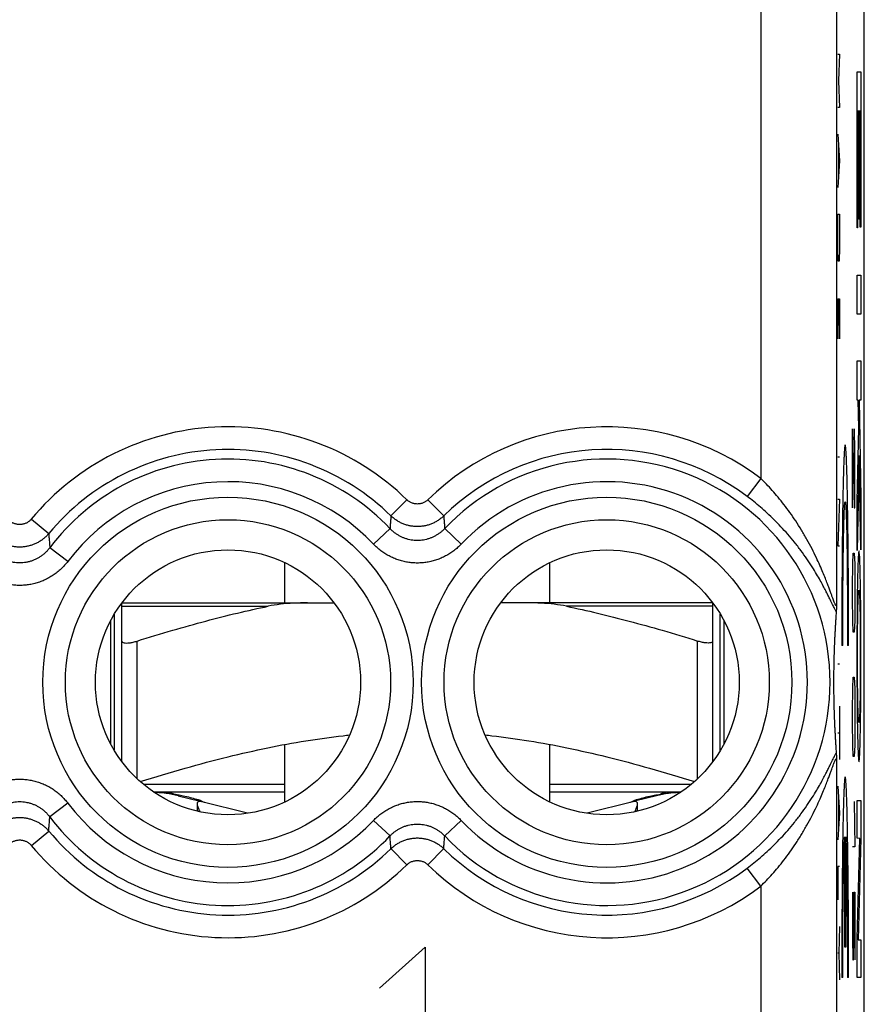
# Model space of a CAD drawing. Extents: x -11.2 to 11.1, y -24.5 to 24.5.
# Drawn here: x -0.1 to 11.1, y -16.3 to -3.3 of the extents above; entities that cross this region are included whole.
import ezdxf

# ---------------------------------------------------------------- set-up
doc = ezdxf.new("R2010")
doc.units = 0
doc.header["$LTSCALE"] = 16.335
doc.layers.get('0').update_dxf_attribs({"linetype": 'CONTINUOUS'})

msp = doc.modelspace()

# ---------------------------------------------------------------- linework, layer by layer
at = {"color": 7, "linetype": 'CONTINUOUS'}
for p, q in [((11.086, -21.859), (11.086, 21.941)), ((11.085, -17.631), (11.085, 17.713)), ((10.999, -9.298), (11.014, -9.283)), ((11.023, -9.274), (11.034, -9.263)), ((3.435, -11.009), (3.435, -10.478)), ((6.935, -11.009), (6.935, -10.478)), ((1.285, -11.009), (4.085, -11.009)), ((1.285, -13.109), (1.285, -11.009)), ((9.085, -11.009), (6.285, -11.009)), ((9.085, -13.109), (9.085, -11.009)), ((1.185, -12.96), (1.185, -11.158)), ((9.185, -12.96), (9.185, -11.158)), ((1.138, -12.876), (1.138, -11.242)), ((9.233, -11.242), (9.233, -12.876)), ((3.435, -13.64), (3.435, -12.88)), ((6.935, -13.64), (6.935, -12.88)), ((3.435, -13.509), (1.706, -13.509)), ((8.665, -13.509), (6.935, -13.509)), ((2.027, -13.558), (2.318, -13.631)), ((2.944, -13.79), (2.339, -13.637)), ((8.031, -13.637), (7.426, -13.79)), ((8.343, -13.558), (8.053, -13.631)), ((2.278, -13.666), (2.278, -13.761)), ((8.092, -13.761), (8.092, -13.666))]:
    msp.add_line(p, q, dxfattribs=at)
at = {"color": 9, "linetype": 'CONTINUOUS'}
for p, q in [((10.718, 0.718), (10.718, -11.036)), ((9.719, -0.953), (9.719, -9.365)), ((10.737, -3.759), (10.759, -3.759)), ((10.759, -3.759), (10.746, -4.112)), ((10.99, -3.996), (11.04, -3.996)), ((10.99, -6.057), (10.99, -3.996)), ((11.04, -3.996), (11.04, -6.045)), ((10.746, -4.112), (10.759, -4.465)), ((10.759, -4.465), (10.737, -4.465)), ((11.012, -4.514), (10.998, -4.514)), ((10.998, -4.514), (10.998, -6.057)), ((11.012, -5.941), (11.012, -4.514)), ((11.032, -4.514), (11.02, -4.514)), ((11.02, -4.514), (11.02, -5.941)), ((11.032, -6.045), (11.032, -4.514)), ((10.737, -4.818), (10.759, -5.17)), ((10.743, -4.935), (10.743, -5.406)), ((10.759, -5.17), (10.737, -5.523)), ((10.737, -5.876), (10.759, -5.876)), ((10.737, -6.317), (10.737, -5.876)), ((10.759, -5.876), (10.759, -6.317)), ((11.02, -5.941), (11.012, -5.941)), ((10.998, -6.057), (10.99, -6.057)), ((11.04, -6.045), (11.032, -6.045)), ((10.74, -6.494), (10.737, -6.317)), ((10.759, -6.317), (10.756, -6.494)), ((10.756, -6.494), (10.74, -6.494)), ((10.99, -6.679), (11.04, -6.679)), ((10.99, -7.197), (10.99, -6.679)), ((11.04, -6.679), (11.04, -7.197)), ((10.737, -6.994), (10.759, -6.994)), ((10.737, -6.994), (10.737, -7.523)), ((10.749, -7.346), (10.749, -6.994)), ((10.759, -6.994), (10.759, -7.523)), ((11.04, -7.197), (10.99, -7.197)), ((10.99, -7.813), (11.04, -7.813)), ((10.99, -8.331), (10.99, -7.813)), ((11.04, -7.813), (11.04, -8.331)), ((11.007, -8.331), (10.99, -8.331)), ((11.013, -8.701), (11.007, -8.331)), ((11.04, -8.331), (11.018, -8.331)), ((11.018, -8.331), (11.04, -9.616)), ((10.93, -8.709), (10.954, -9.754)), ((10.93, -9.754), (10.93, -8.709)), ((10.963, -9.008), (10.956, -8.709)), ((10.99, -9.666), (11.013, -8.701)), ((10.737, -9.081), (10.759, -9.081)), ((10.963, -9.455), (10.963, -9.008)), ((11.019, -9.063), (10.99, -10.317)), ((11.04, -10.31), (11.019, -9.063)), ((9.719, -9.365), (9.539, -9.604)), ((10.959, -9.754), (10.963, -9.455)), ((11.04, -9.616), (11.04, -10.31)), ((5.046, -9.647), (4.837, -9.861)), ((5.325, -9.647), (5.534, -9.861)), ((10.737, -9.64), (10.759, -9.64)), ((10.759, -9.64), (10.737, -10.257)), ((10.954, -9.754), (10.959, -9.754)), ((10.99, -10.317), (10.99, -9.666)), ((0.089, -9.903), (0.319, -10.094)), ((4.607, -10.234), (4.824, -10.029)), ((5.763, -10.234), (5.547, -10.029)), ((10.737, -10.257), (10.759, -10.257)), ((0.571, -10.461), (0.333, -10.281)), ((10.935, -10.5), (10.94, -10.351)), ((10.94, -10.351), (10.954, -10.351)), ((10.954, -10.351), (10.959, -10.5)), ((10.93, -10.799), (10.935, -10.5)), ((10.959, -10.5), (10.963, -10.799)), ((10.93, -10.948), (10.93, -10.799)), ((10.963, -10.799), (10.963, -10.948)), ((1.285, -11.054), (3.216, -11.054)), ((9.085, -11.054), (7.154, -11.054)), ((10.935, -11.247), (10.93, -10.948)), ((10.963, -10.948), (10.959, -11.247)), ((10.94, -11.396), (10.935, -11.247)), ((10.959, -11.247), (10.954, -11.396)), ((10.954, -11.396), (10.94, -11.396)), ((1.485, -13.333), (1.485, -11.514)), ((8.885, -13.333), (8.885, -11.514)), ((10.802, -11.574), (10.789, -11.574)), ((10.878, -11.574), (10.865, -11.574)), ((10.737, -11.816), (10.759, -11.816)), ((10.935, -12.143), (10.94, -11.993)), ((10.94, -11.993), (10.954, -11.993)), ((10.954, -11.993), (10.959, -12.143)), ((10.93, -12.441), (10.935, -12.143)), ((10.959, -12.143), (10.963, -12.441)), ((10.759, -12.375), (10.759, -13.08)), ((10.93, -12.59), (10.93, -12.441)), ((10.963, -12.441), (10.963, -12.59)), ((10.935, -12.889), (10.93, -12.59)), ((10.963, -12.59), (10.959, -12.889)), ((10.737, -12.727), (10.759, -12.727)), ((10.94, -13.038), (10.935, -12.889)), ((10.959, -12.889), (10.954, -13.038)), ((10.718, -13.082), (10.718, -17.479)), ((10.954, -13.038), (10.94, -13.038)), ((3.435, -13.409), (1.572, -13.409)), ((8.799, -13.409), (6.935, -13.409)), ((10.737, -13.433), (10.759, -13.786)), ((0.571, -13.657), (0.333, -13.837)), ((10.743, -13.551), (10.743, -14.021)), ((10.954, -13.635), (10.963, -14.233)), ((10.99, -13.619), (11.04, -13.619)), ((10.99, -14.118), (10.99, -13.619)), ((11.04, -13.619), (11.04, -14.125)), ((10.759, -13.786), (10.737, -14.139)), ((4.607, -13.884), (4.824, -14.089)), ((5.763, -13.884), (5.547, -14.089)), ((0.089, -14.215), (0.319, -14.024)), ((10.827, -15.559), (10.827, -14.099)), ((10.84, -14.099), (10.84, -15.559)), ((11.025, -14.125), (10.99, -14.118)), ((10.99, -15.443), (11.025, -14.125)), ((11.04, -14.125), (11.004, -15.462)), ((5.046, -14.471), (4.837, -14.257)), ((5.325, -14.471), (5.534, -14.257)), ((10.963, -14.233), (10.93, -14.233)), ((9.719, -14.753), (9.539, -14.514)), ((10.759, -14.492), (10.737, -14.492)), ((10.737, -14.492), (10.737, -14.933)), ((9.719, -14.753), (9.719, -17.479)), ((10.93, -14.83), (10.93, -15.427)), ((10.949, -14.83), (10.963, -14.83)), ((10.949, -15.427), (10.949, -14.83)), ((10.963, -14.83), (10.963, -15.725)), ((10.759, -15.286), (10.749, -15.639)), ((10.93, -15.427), (10.935, -15.725)), ((10.944, -15.725), (10.949, -15.427)), ((10.99, -15.96), (10.99, -15.443)), ((11.004, -15.462), (11.04, -15.462)), ((11.04, -15.462), (11.04, -15.96)), ((4.685, -16.102), (5.288, -15.559)), ((5.288, -15.559), (5.288, -17.459)), ((10.84, -15.559), (10.827, -15.559)), ((10.749, -15.639), (10.737, -15.639)), ((10.749, -15.639), (10.759, -15.991)), ((10.935, -15.725), (10.944, -15.725)), ((10.802, -15.959), (10.789, -15.959)), ((10.878, -15.959), (10.865, -15.959)), ((11.04, -15.96), (10.99, -15.96))]:
    msp.add_line(p, q, dxfattribs=at)
for centre, radius in [((2.685, -12.059), 2.445), ((7.685, -12.059), 2.445), ((2.685, -12.059), 2.147), ((7.685, -12.059), 2.147)]:
    msp.add_circle(centre, radius, dxfattribs=at)
at = {"color": 7, "linetype": 'CONTINUOUS'}
for centre in [(2.685, -12.059), (7.685, -12.059)]:
    msp.add_circle(centre, 1.75, dxfattribs=at)
at = {"color": 9, "linetype": 'CONTINUOUS'}
for centre, radius, start, end in [((2.685, -12.059), 3.375, 45.6156, 140.3015), ((7.685, -12.059), 3.375, 52.9527, 134.3844), ((2.685, -12.059), 3.076, 45.6156, 140.3015), ((7.685, -12.059), 3.076, 52.9527, 134.3844), ((2.685, -12.059), 2.949, 43.5102, 142.9183), ((7.685, -12.059), 2.949, 223.5102, 136.4898), ((2.685, -12.059), 2.65, 43.5102, 142.9183), ((7.685, -12.059), 2.65, 223.5102, 136.4898), ((2.685, -12.059), 2.65, 217.0817, 316.4898), ((2.685, -12.059), 2.949, 217.0817, 316.4898), ((2.685, -12.059), 3.076, 219.6985, 314.3844), ((2.685, -12.059), 3.375, 219.6985, 314.3844), ((7.685, -12.059), 3.076, 225.6156, 307.0473), ((7.685, -12.059), 3.375, 225.6156, 307.0473)]:
    msp.add_arc(centre, radius, start, end, dxfattribs=at)
at = {"color": 7, "linetype": 'CONTINUOUS'}
for centre, start, end in [((1.635, -15.109), 75.8113, 87.3915), ((8.735, -15.109), 92.6086, 104.1887)]:
    msp.add_arc(centre, 1.6, start, end, dxfattribs=at)
at = {"color": 9, "linetype": 'CONTINUOUS'}
for points in [[(10.878, -11.574, 8.689), (10.878, -11.517, 8.687), (10.878, -11.403, 8.686), (10.878, -11.232, 8.697), (10.877, -11.062, 8.719), (10.877, -10.894, 8.752), (10.876, -10.729, 8.796), (10.875, -10.567, 8.852), (10.874, -10.409, 8.918), (10.872, -10.256, 8.994), (10.871, -10.109, 9.081), (10.869, -9.967, 9.177), (10.867, -9.832, 9.283), (10.865, -9.705, 9.397), (10.863, -9.586, 9.52), (10.861, -9.475, 9.65), (10.859, -9.373, 9.788), (10.856, -9.281, 9.932), (10.853, -9.198, 10.082), (10.851, -9.126, 10.237), (10.848, -9.064, 10.396), (10.845, -9.013, 10.56), (10.842, -8.974, 10.726), (10.839, -8.945, 10.895), (10.836, -8.928, 11.065), (10.833, -8.922, 11.236), (10.83, -8.928, 11.407), (10.827, -8.945, 11.577), (10.824, -8.974, 11.746), (10.822, -9.013, 11.913), (10.819, -9.064, 12.076), (10.816, -9.126, 12.236), (10.813, -9.198, 12.391), (10.811, -9.281, 12.541), (10.808, -9.373, 12.685), (10.806, -9.475, 12.822), (10.803, -9.586, 12.953), (10.801, -9.705, 13.075), (10.799, -9.832, 13.19), (10.797, -9.967, 13.295), (10.796, -10.109, 13.392), (10.794, -10.256, 13.478), (10.793, -10.409, 13.555), (10.792, -10.567, 13.621), (10.791, -10.729, 13.676), (10.79, -10.894, 13.721), (10.789, -11.062, 13.754), (10.789, -11.232, 13.776), (10.789, -11.403, 13.786), (10.789, -11.517, 13.786), (10.789, -11.574, 13.783)], [(10.802, -11.574, 13.033), (10.802, -11.53, 13.035), (10.802, -11.441, 13.037), (10.802, -11.308, 13.03), (10.802, -11.176, 13.012), (10.803, -11.045, 12.986), (10.803, -10.917, 12.949), (10.804, -10.792, 12.903), (10.805, -10.671, 12.849), (10.806, -10.554, 12.785), (10.808, -10.442, 12.713), (10.809, -10.336, 12.633), (10.811, -10.236, 12.545), (10.812, -10.143, 12.45), (10.814, -10.057, 12.348), (10.816, -9.978, 12.24), (10.818, -9.908, 12.127), (10.82, -9.847, 12.009), (10.822, -9.794, 11.887), (10.824, -9.75, 11.761), (10.826, -9.716, 11.632), (10.829, -9.692, 11.502), (10.831, -9.677, 11.369), (10.833, -9.672, 11.236), (10.836, -9.677, 11.103), (10.838, -9.692, 10.971), (10.84, -9.716, 10.84), (10.843, -9.75, 10.711), (10.845, -9.794, 10.586), (10.847, -9.847, 10.463), (10.849, -9.908, 10.345), (10.851, -9.978, 10.232), (10.853, -10.057, 10.124), (10.855, -10.143, 10.023), (10.856, -10.236, 9.928), (10.858, -10.336, 9.84), (10.859, -10.442, 9.76), (10.86, -10.554, 9.688), (10.861, -10.671, 9.624), (10.862, -10.792, 9.569), (10.863, -10.917, 9.523), (10.864, -11.045, 9.487), (10.864, -11.176, 9.46), (10.865, -11.308, 9.443), (10.865, -11.441, 9.435), (10.865, -11.53, 9.437), (10.865, -11.574, 9.44)], [(10.878, -15.959, 8.689), (10.878, -15.902, 8.687), (10.878, -15.788, 8.686), (10.878, -15.617, 8.697), (10.877, -15.447, 8.718), (10.877, -15.279, 8.752), (10.876, -15.114, 8.796), (10.875, -14.952, 8.852), (10.874, -14.794, 8.918), (10.872, -14.641, 8.994), (10.871, -14.494, 9.081), (10.869, -14.352, 9.177), (10.867, -14.218, 9.283), (10.865, -14.09, 9.397), (10.863, -13.971, 9.52), (10.861, -13.86, 9.65), (10.859, -13.758, 9.788), (10.856, -13.666, 9.932), (10.853, -13.583, 10.082), (10.851, -13.511, 10.237), (10.848, -13.449, 10.396), (10.845, -13.398, 10.56), (10.842, -13.359, 10.726), (10.839, -13.33, 10.895), (10.836, -13.313, 11.065), (10.833, -13.307, 11.236), (10.83, -13.313, 11.407), (10.827, -13.33, 11.577), (10.824, -13.359, 11.746), (10.822, -13.398, 11.913), (10.819, -13.449, 12.076), (10.816, -13.511, 12.236), (10.813, -13.583, 12.391), (10.811, -13.666, 12.541), (10.808, -13.758, 12.685), (10.806, -13.86, 12.822), (10.803, -13.971, 12.953), (10.801, -14.09, 13.075), (10.799, -14.218, 13.19), (10.797, -14.352, 13.295), (10.796, -14.494, 13.392), (10.794, -14.641, 13.478), (10.793, -14.794, 13.555), (10.792, -14.952, 13.621), (10.791, -15.114, 13.676), (10.79, -15.279, 13.721), (10.789, -15.447, 13.754), (10.789, -15.617, 13.776), (10.789, -15.788, 13.786), (10.789, -15.902, 13.786), (10.789, -15.959, 13.783)], [(10.802, -15.959, 13.033), (10.802, -15.914, 13.035), (10.802, -15.825, 13.037), (10.802, -15.691, 13.029), (10.802, -15.558, 13.012), (10.803, -15.426, 12.985), (10.803, -15.297, 12.947), (10.804, -15.171, 12.901), (10.805, -15.049, 12.845), (10.806, -14.931, 12.78), (10.808, -14.819, 12.707), (10.809, -14.712, 12.625), (10.811, -14.612, 12.536), (10.812, -14.519, 12.44), (10.814, -14.433, 12.337), (10.816, -14.355, 12.227), (10.818, -14.285, 12.112), (10.82, -14.224, 11.993), (10.822, -14.172, 11.869), (10.825, -14.13, 11.742), (10.826, -14.108, 11.655), (10.827, -14.099, 11.611)], [(10.84, -14.099, 10.861), (10.841, -14.108, 10.818), (10.842, -14.13, 10.731), (10.844, -14.172, 10.603), (10.847, -14.224, 10.48), (10.849, -14.285, 10.36), (10.851, -14.355, 10.245), (10.853, -14.433, 10.136), (10.854, -14.519, 10.033), (10.856, -14.612, 9.936), (10.858, -14.712, 9.847), (10.859, -14.819, 9.766), (10.86, -14.931, 9.692), (10.861, -15.049, 9.627), (10.862, -15.171, 9.572), (10.863, -15.297, 9.525), (10.864, -15.426, 9.488), (10.864, -15.558, 9.46), (10.865, -15.691, 9.443), (10.865, -15.825, 9.435), (10.865, -15.914, 9.437), (10.865, -15.959, 9.44)]]:
    msp.add_open_spline(points, degree=3, dxfattribs=at)
for points, knots in [([(10.718, -11.036), (10.718, -11.038), (10.718, -11.041), (10.717, -11.046), (10.714, -11.048), (10.71, -11.044), (10.707, -11.039), (10.702, -11.03), (10.696, -11.016), (10.689, -10.998), (10.679, -10.974), (10.668, -10.944), (10.655, -10.908), (10.639, -10.864), (10.621, -10.813), (10.598, -10.753), (10.571, -10.683), (10.538, -10.604), (10.499, -10.512), (10.451, -10.408), (10.395, -10.293), (10.329, -10.171), (10.257, -10.048), (10.182, -9.929), (10.105, -9.817), (10.027, -9.712), (9.949, -9.615), (9.872, -9.525), (9.795, -9.443), (9.744, -9.39), (9.719, -9.365)], [0, 0, 0, 0, 0.003366, 0.005464, 0.006672, 0.008477, 0.01178, 0.016861, 0.024049, 0.033873, 0.046693, 0.062729, 0.082121, 0.105211, 0.132551, 0.164691, 0.202102, 0.245236, 0.294773, 0.352082, 0.418017, 0.488846, 0.56194, 0.633054, 0.70162, 0.767182, 0.829771, 0.889357, 0.946051, 1, 1, 1, 1]), ([(10.715, -11.124), (10.713, -11.121), (10.708, -11.113), (10.7, -11.099), (10.691, -11.081), (10.679, -11.057), (10.665, -11.029), (10.648, -10.994), (10.628, -10.953), (10.604, -10.904), (10.576, -10.848), (10.543, -10.784), (10.502, -10.71), (10.454, -10.626), (10.396, -10.531), (10.327, -10.427), (10.249, -10.317), (10.164, -10.208), (10.076, -10.102), (9.986, -10.004), (9.896, -9.911), (9.806, -9.825), (9.716, -9.746), (9.627, -9.672), (9.568, -9.626), (9.539, -9.604)], [0, 0, 0, 0, 0.00591, 0.013982, 0.02463, 0.038131, 0.054631, 0.074332, 0.097653, 0.125129, 0.15727, 0.194531, 0.237415, 0.286823, 0.344206, 0.409645, 0.479787, 0.552091, 0.62284, 0.691679, 0.758151, 0.822255, 0.883893, 0.943116, 1, 1, 1, 1]), ([(10.715, -11.124), (10.713, -11.121), (10.708, -11.113), (10.7, -11.099), (10.691, -11.081), (10.679, -11.057), (10.665, -11.029), (10.648, -10.994), (10.628, -10.953), (10.604, -10.904), (10.576, -10.848), (10.543, -10.784), (10.502, -10.71), (10.454, -10.626), (10.396, -10.531), (10.327, -10.427), (10.249, -10.317), (10.164, -10.208), (10.076, -10.102), (9.986, -10.004), (9.896, -9.911), (9.806, -9.825), (9.716, -9.746), (9.627, -9.672), (9.568, -9.626), (9.539, -9.604)], [0, 0, 0, 0, 0.00591, 0.013982, 0.02463, 0.038131, 0.054631, 0.074332, 0.097653, 0.125129, 0.15727, 0.194531, 0.237415, 0.286823, 0.344206, 0.409645, 0.479787, 0.552091, 0.62284, 0.691679, 0.758151, 0.822255, 0.883893, 0.943116, 1, 1, 1, 1]), ([(5.325, -9.647), (5.32, -9.652), (5.31, -9.66), (5.295, -9.672), (5.278, -9.681), (5.261, -9.69), (5.242, -9.696), (5.224, -9.701), (5.205, -9.703), (5.185, -9.704), (5.166, -9.703), (5.147, -9.701), (5.128, -9.696), (5.11, -9.69), (5.092, -9.681), (5.076, -9.672), (5.06, -9.66), (5.051, -9.652), (5.046, -9.647)], [0, 0, 0, 0, 0.062647, 0.125243, 0.187789, 0.250292, 0.312758, 0.375195, 0.437612, 0.500019, 0.562425, 0.624841, 0.687278, 0.749743, 0.812246, 0.874793, 0.937387, 1, 1, 1, 1]), ([(4.837, -9.861), (4.835, -9.879), (4.833, -9.916), (4.828, -9.972), (4.826, -10.01), (4.824, -10.029)], [0, 0, 0, 0, 0.327858, 0.661092, 1, 1, 1, 1]), ([(5.534, -9.861), (5.522, -9.872), (5.498, -9.893), (5.459, -9.921), (5.417, -9.946), (5.374, -9.966), (5.328, -9.982), (5.281, -9.993), (5.233, -10), (5.185, -10.003), (5.137, -10), (5.089, -9.993), (5.043, -9.982), (4.997, -9.966), (4.953, -9.946), (4.912, -9.921), (4.873, -9.893), (4.848, -9.872), (4.837, -9.861)], [0, 0, 0, 0, 0.062498, 0.124998, 0.187497, 0.249997, 0.312498, 0.374998, 0.437498, 0.499998, 0.562499, 0.624999, 0.687499, 0.749999, 0.812499, 0.874999, 0.937497, 1, 1, 1, 1]), ([(5.534, -9.861), (5.535, -9.879), (5.538, -9.916), (5.542, -9.972), (5.545, -10.01), (5.547, -10.029)], [0, 0, 0, 0, 0.327858, 0.661092, 1, 1, 1, 1]), ([(0.089, -9.903), (0.085, -9.908), (0.076, -9.917), (0.063, -9.93), (0.048, -9.941), (0.032, -9.951), (0.016, -9.959), (-0.001, -9.965), (-0.019, -9.97), (-0.037, -9.974), (-0.056, -9.976), (-0.074, -9.976), (-0.092, -9.974), (-0.11, -9.97), (-0.128, -9.965), (-0.145, -9.959), (-0.162, -9.951), (-0.177, -9.941), (-0.192, -9.93), (-0.206, -9.917), (-0.214, -9.908), (-0.218, -9.903)], [0, 0, 0, 0, 0.052821, 0.105589, 0.158303, 0.210969, 0.263589, 0.316169, 0.368718, 0.421243, 0.473753, 0.526259, 0.57877, 0.631296, 0.683847, 0.73643, 0.789052, 0.841719, 0.894436, 0.947205, 1, 1, 1, 1]), ([(0.319, -10.094), (0.309, -10.106), (0.288, -10.128), (0.254, -10.159), (0.217, -10.187), (0.178, -10.211), (0.136, -10.231), (0.094, -10.248), (0.049, -10.26), (0.004, -10.269), (-0.042, -10.273), (-0.088, -10.273), (-0.134, -10.269), (-0.179, -10.26), (-0.223, -10.248), (-0.266, -10.231), (-0.307, -10.211), (-0.346, -10.187), (-0.383, -10.159), (-0.417, -10.128), (-0.438, -10.106), (-0.448, -10.094)], [0, 0, 0, 0, 0.05263, 0.105261, 0.157892, 0.210523, 0.263155, 0.315787, 0.368419, 0.421051, 0.473683, 0.526315, 0.578947, 0.631578, 0.68421, 0.736842, 0.789474, 0.842105, 0.894736, 0.947366, 1, 1, 1, 1]), ([(0.319, -10.094), (0.32, -10.114), (0.323, -10.156), (0.328, -10.218), (0.331, -10.26), (0.333, -10.281)], [0, 0, 0, 0, 0.325931, 0.659067, 1, 1, 1, 1]), ([(5.547, -10.029), (5.537, -10.039), (5.518, -10.058), (5.487, -10.084), (5.453, -10.107), (5.418, -10.128), (5.382, -10.145), (5.344, -10.16), (5.305, -10.171), (5.266, -10.18), (5.226, -10.185), (5.185, -10.186), (5.145, -10.185), (5.105, -10.18), (5.065, -10.171), (5.026, -10.16), (4.989, -10.145), (4.952, -10.128), (4.917, -10.107), (4.884, -10.084), (4.853, -10.058), (4.833, -10.039), (4.824, -10.029)], [0, 0, 0, 0, 0.050098, 0.100359, 0.150658, 0.200872, 0.250916, 0.300821, 0.350672, 0.400506, 0.450304, 0.50007, 0.549837, 0.599638, 0.649467, 0.699311, 0.749221, 0.799287, 0.849511, 0.899787, 0.949991, 1, 1, 1, 1]), ([(5.763, -10.234), (5.748, -10.25), (5.717, -10.28), (5.667, -10.322), (5.614, -10.359), (5.558, -10.391), (5.5, -10.419), (5.439, -10.443), (5.377, -10.461), (5.314, -10.474), (5.25, -10.482), (5.185, -10.484), (5.121, -10.482), (5.057, -10.474), (4.993, -10.461), (4.931, -10.443), (4.871, -10.419), (4.812, -10.391), (4.756, -10.359), (4.703, -10.321), (4.653, -10.28), (4.622, -10.25), (4.607, -10.234)], [0, 0, 0, 0, 0.049933, 0.100094, 0.150329, 0.200514, 0.250563, 0.300501, 0.350408, 0.400316, 0.450203, 0.500061, 0.549923, 0.599812, 0.649717, 0.69962, 0.749565, 0.799636, 0.849834, 0.900047, 0.950152, 1, 1, 1, 1]), ([(0.333, -10.281), (0.324, -10.292), (0.306, -10.314), (0.277, -10.345), (0.245, -10.373), (0.211, -10.398), (0.175, -10.42), (0.138, -10.439), (0.099, -10.454), (0.059, -10.467), (0.018, -10.475), (-0.023, -10.481), (-0.065, -10.483), (-0.106, -10.481), (-0.148, -10.475), (-0.189, -10.467), (-0.229, -10.454), (-0.267, -10.439), (-0.305, -10.42), (-0.341, -10.398), (-0.375, -10.373), (-0.407, -10.345), (-0.436, -10.314), (-0.454, -10.292), (-0.462, -10.281)], [0, 0, 0, 0, 0.045756, 0.091632, 0.137504, 0.183248, 0.228791, 0.274168, 0.31946, 0.364697, 0.409869, 0.454985, 0.500071, 0.545158, 0.590277, 0.635451, 0.680684, 0.725969, 0.771351, 0.816916, 0.862674, 0.908522, 0.954338, 1, 1, 1, 1]), ([(11.015, -10.321, 0.837), (11.012, -10.321, 1.028), (11.005, -10.381, 1.41), (10.999, -10.56, 1.759), (10.996, -10.684, 1.904)], [0, 0, 0, 0, 0.500061, 1, 1, 1, 1]), ([(11.033, -10.684, -0.231), (11.031, -10.56, -0.085), (11.025, -10.381, 0.264), (11.018, -10.321, 0.646), (11.015, -10.321, 0.837)], [0, 0, 0, 0, 0.499939, 1, 1, 1, 1]), ([(0.571, -10.461), (0.558, -10.479), (0.529, -10.514), (0.482, -10.562), (0.431, -10.606), (0.377, -10.646), (0.319, -10.681), (0.259, -10.711), (0.197, -10.735), (0.133, -10.755), (0.068, -10.769), (0.002, -10.777), (-0.065, -10.78), (-0.131, -10.777), (-0.198, -10.769), (-0.263, -10.755), (-0.327, -10.735), (-0.389, -10.71), (-0.449, -10.681), (-0.506, -10.646), (-0.561, -10.606), (-0.612, -10.562), (-0.659, -10.514), (-0.687, -10.479), (-0.701, -10.461)], [0, 0, 0, 0, 0.045532, 0.091255, 0.13702, 0.182704, 0.228231, 0.273633, 0.318984, 0.364311, 0.409596, 0.45484, 0.500063, 0.545287, 0.590534, 0.635823, 0.681147, 0.726493, 0.771902, 0.817453, 0.863152, 0.908895, 0.954559, 1, 1, 1, 1]), ([(10.996, -10.684, 1.904), (10.995, -10.746, 1.978), (10.993, -10.889, 2.11), (10.99, -11.144, 2.252), (10.989, -11.425, 2.333), (10.988, -11.619, 2.351), (10.988, -11.716, 2.351)], [0, 0, 0, 0, 0.249392, 0.498772, 0.749434, 1, 1, 1, 1]), ([(11.041, -11.716, -0.677), (11.041, -11.619, -0.677), (11.041, -11.425, -0.659), (11.04, -11.144, -0.578), (11.037, -10.889, -0.436), (11.035, -10.746, -0.304), (11.033, -10.684, -0.231)], [0, 0, 0, 0, 0.250566, 0.501228, 0.750608, 1, 1, 1, 1]), ([(11.001, -11.114, 1.644), (11.002, -11.066, 1.591), (11.004, -10.982, 1.47), (11.007, -10.9, 1.267), (11.011, -10.852, 1.054), (11.014, -10.842, 0.909), (11.015, -10.842, 0.837)], [0, 0, 0, 0, 0.248309, 0.500392, 0.752368, 1, 1, 1, 1]), ([(11.015, -10.842, 0.837), (11.016, -10.842, 0.765), (11.019, -10.852, 0.619), (11.022, -10.9, 0.406), (11.026, -10.983, 0.204), (11.028, -11.066, 0.083), (11.029, -11.114, 0.03)], [0, 0, 0, 0, 0.250266, 0.501867, 0.751844, 1, 1, 1, 1]), ([(10.996, -11.717, 1.892), (10.996, -11.606, 1.892), (10.997, -11.381, 1.854), (10.999, -11.189, 1.726), (11.001, -11.114, 1.644)], [0, 0, 0, 0, 0.500071, 1, 1, 1, 1]), ([(11.029, -11.114, 0.03), (11.03, -11.189, -0.051), (11.033, -11.381, -0.179), (11.033, -11.606, -0.217), (11.033, -11.717, -0.217)], [0, 0, 0, 0, 0.499929, 1, 1, 1, 1]), ([(10.988, -11.716, 2.351), (10.988, -11.812, 2.351), (10.989, -12.006, 2.333), (10.99, -12.287, 2.252), (10.993, -12.542, 2.11), (10.995, -12.685, 1.978), (10.996, -12.747, 1.904)], [0, 0, 0, 0, 0.250567, 0.501228, 0.750609, 1, 1, 1, 1]), ([(11.001, -12.317, 1.644), (10.999, -12.242, 1.726), (10.997, -12.051, 1.854), (10.996, -11.828, 1.892), (10.996, -11.717, 1.892)], [0, 0, 0, 0, 0.499931, 1, 1, 1, 1]), ([(11.033, -11.717, -0.217), (11.033, -11.828, -0.217), (11.033, -12.051, -0.179), (11.03, -12.242, -0.051), (11.029, -12.317, 0.03)], [0, 0, 0, 0, 0.500069, 1, 1, 1, 1]), ([(11.033, -12.747, -0.231), (11.035, -12.685, -0.304), (11.037, -12.542, -0.436), (11.04, -12.287, -0.578), (11.041, -12.006, -0.659), (11.041, -11.812, -0.677), (11.041, -11.716, -0.677)], [0, 0, 0, 0, 0.249391, 0.498772, 0.749433, 1, 1, 1, 1]), ([(11.015, -12.589, 0.837), (11.014, -12.589, 0.91), (11.011, -12.579, 1.055), (11.007, -12.531, 1.269), (11.004, -12.448, 1.471), (11.002, -12.366, 1.591), (11.001, -12.317, 1.644)], [0, 0, 0, 0, 0.250266, 0.501866, 0.751844, 1, 1, 1, 1]), ([(11.029, -12.317, 0.03), (11.028, -12.366, 0.083), (11.026, -12.449, 0.204), (11.022, -12.531, 0.407), (11.019, -12.579, 0.621), (11.016, -12.589, 0.766), (11.015, -12.589, 0.837)], [0, 0, 0, 0, 0.248308, 0.500391, 0.752369, 1, 1, 1, 1]), ([(10.996, -12.747, 1.904), (10.999, -12.871, 1.759), (11.005, -13.05, 1.41), (11.012, -13.11, 1.028), (11.015, -13.11, 0.837)], [0, 0, 0, 0, 0.499939, 1, 1, 1, 1]), ([(11.015, -13.11, 0.837), (11.017, -13.11, 0.741), (11.02, -13.095, 0.549), (11.025, -13.028, 0.268), (11.029, -12.916, 0.002), (11.032, -12.809, -0.158), (11.033, -12.747, -0.231)], [0, 0, 0, 0, 0.249919, 0.501367, 0.751707, 1, 1, 1, 1]), ([(9.539, -14.514), (9.568, -14.492), (9.627, -14.446), (9.716, -14.372), (9.806, -14.292), (9.896, -14.206), (9.987, -14.114), (10.077, -14.015), (10.165, -13.91), (10.249, -13.8), (10.328, -13.691), (10.396, -13.586), (10.455, -13.491), (10.503, -13.407), (10.543, -13.334), (10.576, -13.269), (10.605, -13.213), (10.628, -13.165), (10.648, -13.124), (10.665, -13.089), (10.679, -13.06), (10.691, -13.037), (10.7, -13.019), (10.708, -13.005), (10.713, -12.997), (10.715, -12.994)], [0, 0, 0, 0, 0.056938, 0.11622, 0.177921, 0.242092, 0.308647, 0.377578, 0.448742, 0.520607, 0.590843, 0.656348, 0.713655, 0.762987, 0.805799, 0.842994, 0.875083, 0.902514, 0.925792, 0.945455, 0.961919, 0.975391, 0.986021, 0.994089, 1, 1, 1, 1]), ([(9.539, -14.514), (9.568, -14.492), (9.627, -14.446), (9.716, -14.372), (9.806, -14.292), (9.896, -14.206), (9.987, -14.114), (10.077, -14.015), (10.165, -13.91), (10.249, -13.8), (10.328, -13.691), (10.396, -13.586), (10.455, -13.491), (10.503, -13.407), (10.543, -13.334), (10.576, -13.269), (10.605, -13.213), (10.628, -13.165), (10.648, -13.124), (10.665, -13.089), (10.679, -13.06), (10.691, -13.037), (10.7, -13.019), (10.708, -13.005), (10.713, -12.997), (10.715, -12.994)], [0, 0, 0, 0, 0.056938, 0.11622, 0.177921, 0.242092, 0.308647, 0.377578, 0.448742, 0.520607, 0.590843, 0.656348, 0.713655, 0.762987, 0.805799, 0.842994, 0.875083, 0.902514, 0.925792, 0.945455, 0.961919, 0.975391, 0.986021, 0.994089, 1, 1, 1, 1]), ([(9.719, -14.753), (9.744, -14.728), (9.796, -14.675), (9.872, -14.592), (9.949, -14.503), (10.027, -14.406), (10.105, -14.301), (10.182, -14.189), (10.258, -14.07), (10.329, -13.947), (10.395, -13.824), (10.452, -13.709), (10.499, -13.605), (10.539, -13.514), (10.571, -13.434), (10.598, -13.365), (10.621, -13.305), (10.64, -13.254), (10.655, -13.21), (10.668, -13.174), (10.679, -13.144), (10.689, -13.12), (10.696, -13.102), (10.702, -13.088), (10.707, -13.079), (10.71, -13.074), (10.714, -13.07), (10.717, -13.072), (10.718, -13.077), (10.718, -13.08), (10.718, -13.082)], [0, 0, 0, 0, 0.053992, 0.110731, 0.170368, 0.233014, 0.298648, 0.367312, 0.438807, 0.511385, 0.582411, 0.648363, 0.70559, 0.755064, 0.798126, 0.835481, 0.867576, 0.894877, 0.917931, 0.93729, 0.953298, 0.9661, 0.975922, 0.983117, 0.988204, 0.991515, 0.993325, 0.994533, 0.996632, 1, 1, 1, 1]), ([(-0.701, -13.657), (-0.687, -13.639), (-0.659, -13.604), (-0.612, -13.556), (-0.561, -13.512), (-0.506, -13.472), (-0.449, -13.437), (-0.389, -13.407), (-0.327, -13.383), (-0.263, -13.363), (-0.197, -13.349), (-0.131, -13.341), (-0.065, -13.338), (0.002, -13.341), (0.068, -13.349), (0.134, -13.363), (0.197, -13.383), (0.26, -13.408), (0.32, -13.437), (0.377, -13.472), (0.431, -13.512), (0.482, -13.556), (0.529, -13.605), (0.558, -13.639), (0.571, -13.657)], [0, 0, 0, 0, 0.045532, 0.091255, 0.13702, 0.182704, 0.228231, 0.273633, 0.318984, 0.364311, 0.409596, 0.45484, 0.500063, 0.545287, 0.590534, 0.635823, 0.681147, 0.726493, 0.771902, 0.817453, 0.863152, 0.908895, 0.954559, 1, 1, 1, 1]), ([(1.882, -13.509), (1.883, -13.509), (1.884, -13.509), (1.886, -13.51), (1.891, -13.511), (1.899, -13.512), (1.909, -13.515), (1.92, -13.518), (1.937, -13.523), (1.956, -13.529), (1.971, -13.534), (1.977, -13.537)], [0, 0, 0, 0, 0.010985, 0.029383, 0.086624, 0.168, 0.269728, 0.38795, 0.518493, 0.799572, 1, 1, 1, 1]), ([(8.488, -13.509), (8.488, -13.509), (8.487, -13.509), (8.485, -13.509), (8.483, -13.51), (8.478, -13.511), (8.471, -13.512), (8.462, -13.515), (8.451, -13.518), (8.434, -13.523), (8.415, -13.529), (8.4, -13.534), (8.394, -13.537)], [0, 0, 0, 0, 0.010986, 0.029393, 0.054776, 0.086662, 0.168032, 0.269678, 0.387736, 0.518167, 0.799463, 1, 1, 1, 1]), ([(-0.462, -13.837), (-0.454, -13.826), (-0.436, -13.804), (-0.406, -13.773), (-0.375, -13.745), (-0.341, -13.72), (-0.305, -13.698), (-0.267, -13.679), (-0.228, -13.664), (-0.189, -13.651), (-0.148, -13.643), (-0.106, -13.637), (-0.065, -13.635), (-0.023, -13.637), (0.018, -13.643), (0.059, -13.651), (0.099, -13.664), (0.138, -13.679), (0.175, -13.698), (0.211, -13.72), (0.245, -13.746), (0.277, -13.773), (0.306, -13.804), (0.324, -13.826), (0.333, -13.837)], [0, 0, 0, 0, 0.045756, 0.091632, 0.137504, 0.183248, 0.228791, 0.274168, 0.31946, 0.364697, 0.409869, 0.454985, 0.500071, 0.545158, 0.590277, 0.635451, 0.680684, 0.725969, 0.771351, 0.816916, 0.862674, 0.908522, 0.954338, 1, 1, 1, 1]), ([(4.607, -13.884), (4.622, -13.868), (4.653, -13.838), (4.703, -13.797), (4.756, -13.759), (4.813, -13.727), (4.871, -13.699), (4.931, -13.675), (4.993, -13.657), (5.057, -13.644), (5.121, -13.636), (5.185, -13.634), (5.25, -13.636), (5.314, -13.644), (5.377, -13.657), (5.439, -13.676), (5.5, -13.699), (5.558, -13.727), (5.614, -13.759), (5.668, -13.797), (5.718, -13.838), (5.748, -13.868), (5.763, -13.884)], [0, 0, 0, 0, 0.049933, 0.100094, 0.150329, 0.200514, 0.250563, 0.300501, 0.350408, 0.400316, 0.450203, 0.500061, 0.549923, 0.599812, 0.649717, 0.69962, 0.749565, 0.799636, 0.849834, 0.900047, 0.950152, 1, 1, 1, 1]), ([(-0.448, -14.024), (-0.438, -14.012), (-0.417, -13.99), (-0.383, -13.959), (-0.346, -13.931), (-0.307, -13.907), (-0.266, -13.887), (-0.223, -13.87), (-0.179, -13.858), (-0.134, -13.849), (-0.088, -13.845), (-0.042, -13.845), (0.004, -13.849), (0.049, -13.858), (0.094, -13.87), (0.136, -13.887), (0.178, -13.907), (0.217, -13.931), (0.254, -13.959), (0.288, -13.99), (0.309, -14.012), (0.319, -14.024)], [0, 0, 0, 0, 0.05263, 0.105261, 0.157892, 0.210523, 0.263155, 0.315787, 0.368419, 0.421051, 0.473683, 0.526315, 0.578947, 0.631578, 0.68421, 0.736842, 0.789474, 0.842105, 0.894736, 0.947366, 1, 1, 1, 1]), ([(0.319, -14.024), (0.32, -14.004), (0.323, -13.963), (0.328, -13.9), (0.331, -13.858), (0.333, -13.837)], [0, 0, 0, 0, 0.325931, 0.659067, 1, 1, 1, 1]), ([(4.824, -14.089), (4.833, -14.079), (4.853, -14.06), (4.884, -14.034), (4.917, -14.011), (4.952, -13.99), (4.989, -13.973), (5.027, -13.958), (5.065, -13.947), (5.105, -13.938), (5.145, -13.933), (5.185, -13.932), (5.226, -13.933), (5.266, -13.938), (5.305, -13.947), (5.344, -13.958), (5.382, -13.973), (5.418, -13.99), (5.453, -14.011), (5.487, -14.034), (5.518, -14.061), (5.537, -14.08), (5.547, -14.089)], [0, 0, 0, 0, 0.050098, 0.100359, 0.150658, 0.200872, 0.250916, 0.300821, 0.350672, 0.400506, 0.450304, 0.50007, 0.549837, 0.599638, 0.649467, 0.699311, 0.749221, 0.799287, 0.849511, 0.899787, 0.949991, 1, 1, 1, 1]), ([(-0.218, -14.215), (-0.214, -14.21), (-0.206, -14.201), (-0.192, -14.188), (-0.177, -14.177), (-0.162, -14.168), (-0.145, -14.159), (-0.128, -14.153), (-0.11, -14.148), (-0.092, -14.144), (-0.074, -14.142), (-0.056, -14.142), (-0.037, -14.144), (-0.019, -14.148), (-0.001, -14.153), (0.016, -14.159), (0.032, -14.168), (0.048, -14.177), (0.063, -14.188), (0.076, -14.201), (0.085, -14.21), (0.089, -14.215)], [0, 0, 0, 0, 0.052821, 0.105589, 0.158303, 0.210969, 0.263589, 0.316169, 0.368718, 0.421243, 0.473753, 0.526259, 0.57877, 0.631296, 0.683847, 0.73643, 0.789052, 0.841719, 0.894436, 0.947205, 1, 1, 1, 1]), ([(4.837, -14.257), (4.835, -14.239), (4.833, -14.202), (4.828, -14.146), (4.826, -14.108), (4.824, -14.089)], [0, 0, 0, 0, 0.327858, 0.661092, 1, 1, 1, 1]), ([(4.837, -14.257), (4.848, -14.246), (4.873, -14.225), (4.912, -14.197), (4.953, -14.172), (4.997, -14.152), (5.043, -14.136), (5.089, -14.125), (5.137, -14.118), (5.185, -14.115), (5.233, -14.118), (5.281, -14.125), (5.328, -14.136), (5.374, -14.152), (5.417, -14.172), (5.459, -14.197), (5.498, -14.225), (5.522, -14.246), (5.534, -14.257)], [0, 0, 0, 0, 0.062498, 0.124998, 0.187497, 0.249997, 0.312498, 0.374998, 0.437498, 0.499998, 0.562499, 0.624999, 0.687499, 0.749999, 0.812499, 0.874999, 0.937497, 1, 1, 1, 1]), ([(5.534, -14.257), (5.535, -14.239), (5.538, -14.202), (5.542, -14.146), (5.545, -14.108), (5.547, -14.089)], [0, 0, 0, 0, 0.327858, 0.661092, 1, 1, 1, 1]), ([(5.046, -14.471), (5.051, -14.466), (5.06, -14.458), (5.076, -14.446), (5.092, -14.437), (5.11, -14.428), (5.128, -14.422), (5.147, -14.417), (5.166, -14.415), (5.185, -14.414), (5.205, -14.415), (5.224, -14.417), (5.242, -14.422), (5.261, -14.428), (5.278, -14.437), (5.295, -14.446), (5.31, -14.458), (5.32, -14.466), (5.325, -14.471)], [0, 0, 0, 0, 0.062647, 0.125243, 0.187789, 0.250292, 0.312758, 0.375195, 0.437612, 0.500019, 0.562425, 0.624841, 0.687278, 0.749743, 0.812246, 0.874793, 0.937387, 1, 1, 1, 1])]:
    msp.add_open_spline(points, degree=3, knots=knots, dxfattribs=at)
at = {"color": 7, "linetype": 'CONTINUOUS'}
for points, knots in [([(1.485, -11.514), (1.642, -11.465), (1.944, -11.373), (2.386, -11.25), (2.806, -11.143), (3.081, -11.082), (3.216, -11.054)], [0, 0, 0, 0, 0.274438, 0.528285, 0.768293, 1, 1, 1, 1]), ([(3.735, -11.009), (3.673, -11.009), (3.554, -11.012), (3.38, -11.026), (3.269, -11.043), (3.216, -11.054)], [0, 0, 0, 0, 0.354512, 0.687807, 1, 1, 1, 1]), ([(7.154, -11.054), (7.101, -11.043), (6.99, -11.026), (6.817, -11.012), (6.698, -11.009), (6.636, -11.009)], [0, 0, 0, 0, 0.312187, 0.645476, 1, 1, 1, 1]), ([(7.154, -11.054), (7.291, -11.082), (7.568, -11.144), (7.989, -11.251), (8.43, -11.374), (8.73, -11.465), (8.885, -11.514)], [0, 0, 0, 0, 0.233753, 0.474622, 0.727905, 1, 1, 1, 1]), ([(10.718, -11.036), (10.718, -11.044), (10.718, -11.058), (10.717, -11.079), (10.717, -11.097), (10.716, -11.112), (10.716, -11.12), (10.715, -11.124)], [0, 0, 0, 0, 0.265951, 0.503486, 0.707485, 0.873802, 1, 1, 1, 1]), ([(10.715, -11.124), (10.714, -11.144), (10.711, -11.185), (10.707, -11.244), (10.704, -11.3), (10.701, -11.355), (10.698, -11.407), (10.695, -11.457), (10.693, -11.506), (10.691, -11.553), (10.689, -11.598), (10.687, -11.642), (10.686, -11.684), (10.685, -11.725), (10.684, -11.764), (10.683, -11.802), (10.682, -11.839), (10.682, -11.874), (10.681, -11.907), (10.681, -11.938), (10.681, -11.967), (10.68, -11.994), (10.68, -12.021), (10.68, -12.046), (10.68, -12.072), (10.68, -12.097), (10.68, -12.124), (10.681, -12.151), (10.681, -12.18), (10.681, -12.212), (10.682, -12.245), (10.682, -12.28), (10.683, -12.316), (10.684, -12.354), (10.685, -12.394), (10.686, -12.435), (10.688, -12.477), (10.689, -12.521), (10.691, -12.566), (10.693, -12.613), (10.695, -12.662), (10.698, -12.712), (10.701, -12.764), (10.704, -12.819), (10.707, -12.875), (10.711, -12.934), (10.714, -12.974), (10.715, -12.994)], [0, 0, 0, 0, 0.032897, 0.064427, 0.094692, 0.123776, 0.151755, 0.178698, 0.20467, 0.22973, 0.253928, 0.277309, 0.299908, 0.321746, 0.342832, 0.363154, 0.382674, 0.401329, 0.419018, 0.435618, 0.45112, 0.465718, 0.479693, 0.493306, 0.506799, 0.520414, 0.534392, 0.548997, 0.564517, 0.581146, 0.598861, 0.617539, 0.637083, 0.657428, 0.678537, 0.700398, 0.723019, 0.746423, 0.770645, 0.79573, 0.821727, 0.848699, 0.876704, 0.905751, 0.935903, 0.967285, 1, 1, 1, 1]), ([(1.285, -11.514), (1.285, -11.52), (1.293, -11.532), (1.316, -11.539), (1.347, -11.541), (1.387, -11.538), (1.435, -11.529), (1.468, -11.52), (1.485, -11.514)], [0, 0, 0, 0, 0.074822, 0.17751, 0.324869, 0.515724, 0.743948, 1, 1, 1, 1]), ([(9.085, -11.514), (9.085, -11.52), (9.078, -11.532), (9.055, -11.539), (9.024, -11.541), (8.983, -11.538), (8.936, -11.529), (8.903, -11.52), (8.885, -11.514)], [0, 0, 0, 0, 0.07482, 0.177504, 0.324871, 0.515714, 0.743944, 1, 1, 1, 1]), ([(1.527, -13.37), (1.723, -13.309), (2.108, -13.194), (2.669, -13.044), (3.2, -12.923), (3.707, -12.829), (4.068, -12.779), (4.262, -12.758), (4.291, -12.755)], [0, 0, 0, 0, 0.218168, 0.424632, 0.614254, 0.794274, 0.969478, 1, 1, 1, 1]), ([(6.08, -12.755), (6.109, -12.758), (6.302, -12.779), (6.664, -12.829), (7.17, -12.923), (7.701, -13.044), (8.262, -13.194), (8.647, -13.309), (8.844, -13.37)], [0, 0, 0, 0, 0.030618, 0.20582, 0.385751, 0.575348, 0.78177, 1, 1, 1, 1]), ([(10.715, -12.994), (10.716, -12.998), (10.716, -13.006), (10.717, -13.021), (10.717, -13.039), (10.718, -13.06), (10.718, -13.075), (10.718, -13.082)], [0, 0, 0, 0, 0.126198, 0.292515, 0.496514, 0.734049, 1, 1, 1, 1]), ([(1.708, -13.51), (1.728, -13.511), (1.773, -13.513), (1.841, -13.518), (1.91, -13.526), (1.955, -13.533), (1.977, -13.537)], [0, 0, 0, 0, 0.231264, 0.495247, 0.753383, 1, 1, 1, 1]), ([(8.393, -13.537), (8.415, -13.533), (8.461, -13.526), (8.53, -13.518), (8.598, -13.513), (8.642, -13.511), (8.663, -13.51)], [0, 0, 0, 0, 0.246739, 0.505105, 0.769234, 1, 1, 1, 1]), ([(2.058, -13.551), (2.07, -13.554), (2.113, -13.562), (2.184, -13.578), (2.255, -13.599), (2.299, -13.611), (2.314, -13.616)], [0, 0, 0, 0, 0.140752, 0.501984, 0.821846, 1, 1, 1, 1]), ([(2.31, -13.634), (2.302, -13.634), (2.282, -13.638), (2.279, -13.656), (2.278, -13.664)], [0, 0, 0, 0, 0.523297, 1, 1, 1, 1]), ([(2.339, -13.637), (2.335, -13.636), (2.325, -13.634), (2.316, -13.634), (2.31, -13.634)], [0, 0, 0, 0, 0.469051, 1, 1, 1, 1]), ([(2.316, -13.617), (2.322, -13.619), (2.333, -13.624), (2.343, -13.629), (2.348, -13.632)], [0, 0, 0, 0, 0.493989, 1, 1, 1, 1]), ([(2.348, -13.632), (2.355, -13.635), (2.365, -13.639), (2.378, -13.642), (2.38, -13.643)], [0, 0, 0, 0, 0.790892, 1, 1, 1, 1]), ([(7.99, -13.643), (7.993, -13.642), (8.006, -13.639), (8.016, -13.635), (8.023, -13.632)], [0, 0, 0, 0, 0.209106, 1, 1, 1, 1]), ([(8.023, -13.632), (8.028, -13.629), (8.038, -13.624), (8.05, -13.619), (8.057, -13.616)], [0, 0, 0, 0, 0.471645, 1, 1, 1, 1]), ([(8.06, -13.634), (8.055, -13.634), (8.045, -13.634), (8.036, -13.636), (8.031, -13.637)], [0, 0, 0, 0, 0.530949, 1, 1, 1, 1]), ([(8.057, -13.616), (8.071, -13.611), (8.115, -13.599), (8.186, -13.578), (8.257, -13.562), (8.3, -13.554), (8.312, -13.551)], [0, 0, 0, 0, 0.178117, 0.498059, 0.859268, 1, 1, 1, 1]), ([(8.092, -13.664), (8.092, -13.656), (8.088, -13.638), (8.069, -13.634), (8.06, -13.634)], [0, 0, 0, 0, 0.476764, 1, 1, 1, 1]), ([(2.278, -13.664), (2.278, -13.666), (2.279, -13.685), (2.291, -13.719), (2.305, -13.751), (2.314, -13.769)], [0, 0, 0, 0, 0.042999, 0.464927, 1, 1, 1, 1]), ([(8.057, -13.769), (8.065, -13.751), (8.08, -13.719), (8.092, -13.685), (8.092, -13.666), (8.092, -13.664)], [0, 0, 0, 0, 0.534289, 0.956844, 1, 1, 1, 1])]:
    msp.add_open_spline(points, degree=3, knots=knots, dxfattribs=at)
for points in [[(1.977, -13.537), (1.991, -13.539), (2.005, -13.541), (2.019, -13.544)], [(2.019, -13.544), (2.032, -13.546), (2.045, -13.549), (2.058, -13.551)], [(2.314, -13.616), (2.315, -13.617), (2.316, -13.617), (2.316, -13.617)], [(8.312, -13.551), (8.325, -13.549), (8.338, -13.546), (8.352, -13.544)], [(8.352, -13.544), (8.365, -13.541), (8.379, -13.539), (8.393, -13.537)]]:
    msp.add_open_spline(points, degree=3, dxfattribs=at)

doc.saveas('drawing.dxf')
